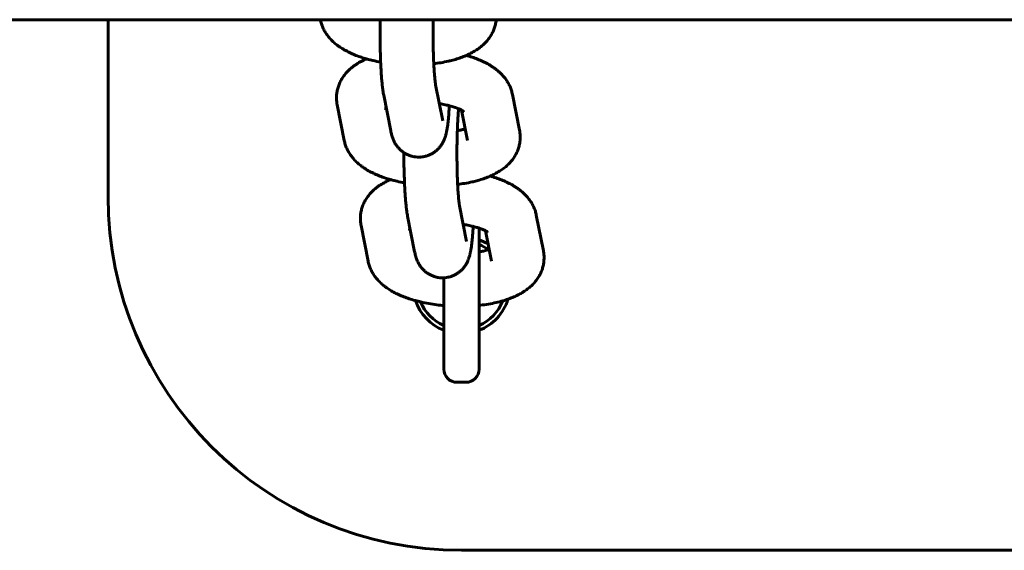
# Model space of a CAD drawing. Units: millimetres. Extents: x 4529 to 14930, y -8095 to -595.
# Drawn here: x 13464 to 13575, y -4425 to -4365 of the extents above; entities that cross this region are included whole.
import ezdxf

# ---------------------------------------------------------------- set-up
doc = ezdxf.new("R2010")
doc.units = ezdxf.units.MM
doc.linetypes.add('K5LT_BASIC', pattern=[0])
doc.layers.add('Системный слой', color=7, linetype='Continuous')

msp = doc.modelspace()

# ---------------------------------------------------------------- linework, layer by layer
at = {"layer": 'Системный слой', "linetype": 'K5LT_BASIC', "lineweight": 60}
for p, q in [((14364.29, -4364.7), (11391.62, -4364.7)), ((13473.62, -4364.7), (13473.62, -4384.7)), ((13497.65, -4364.7), (13497.65, -4364.7)), ((13511.6, -4364.7), (13511.6, -4364.7)), ((13511.6, -4364.7), (13511.6, -4364.7)), ((13511.5, -4376.12), (13510.7, -4372.08)), ((13505.62, -4377.28), (13504.82, -4373.25)), ((13519.39, -4373.15), (13520.19, -4377.19)), ((13500.35, -4378.35), (13499.55, -4374.32)), ((13505, -4374.77), (13505, -4374.76)), ((13513.63, -4374.92), (13514.31, -4378.35)), ((13514.31, -4378.35), (13514.31, -4378.35)), ((13514.2, -4389.77), (13513.41, -4385.73)), ((13508.32, -4390.93), (13507.52, -4386.9)), ((13522.09, -4386.8), (13522.89, -4390.84)), ((13503.05, -4392), (13502.26, -4387.97)), ((13507.7, -4388.42), (13507.7, -4388.41)), ((13515.62, -4404.2), (13515.62, -4388.27)), ((13516.33, -4388.57), (13517.01, -4392)), ((13517.01, -4392), (13517.01, -4392)), ((13511.62, -4404.2), (13511.62, -4393.89)), ((13514.12, -4405.7), (13513.12, -4405.7)), ((13513.62, -4424.7), (13883.62, -4424.7))]:
    msp.add_line(p, q, dxfattribs=at)
for centre, radius, start, end in [((13513.62, -4384.7), 40, 180, 270), ((13513.62, -4394.7), 5.5, 56.8617, 68.6763), ((13513.62, -4394.7), 5, 52.6845, 66.4218), ((13513.62, -4394.7), 5.5, 198.7403, 248.6763), ((13513.62, -4394.7), 5, 202.5405, 246.4218), ((13513.62, -4394.7), 5.5, 291.3237, 343.0102), ((13513.62, -4394.7), 5, 293.5782, 338.9411), ((13513.12, -4404.2), 1.5, 180, 270), ((13514.12, -4404.2), 1.5, 270, 0)]:
    msp.add_arc(centre, radius, start, end, dxfattribs=at)
for points, knots in [([(13497.65, -4364.7), (13497.68, -4364.85), (13497.72, -4365), (13497.81, -4365.3), (13497.87, -4365.44), (13498, -4365.73), (13498.07, -4365.87), (13498.23, -4366.15), (13498.32, -4366.29), (13498.52, -4366.56), (13498.62, -4366.69), (13498.86, -4366.95), (13498.98, -4367.08), (13499.24, -4367.32), (13499.37, -4367.43), (13499.59, -4367.6), (13499.67, -4367.66), (13499.84, -4367.78), (13499.92, -4367.83), (13500.18, -4368), (13500.35, -4368.1), (13500.71, -4368.3), (13500.9, -4368.39), (13501.28, -4368.57), (13501.48, -4368.65), (13501.88, -4368.81), (13502.09, -4368.88), (13502.48, -4369.01), (13502.68, -4369.07), (13502.89, -4369.13), (13502.92, -4369.14), (13503.17, -4369.21), (13503.39, -4369.27), (13503.9, -4369.38), (13504.19, -4369.44), (13504.47, -4369.49)], [0, 0, 0, 0, 1.466275, 1.466275, 2.966174, 2.966174, 4.516963, 4.516963, 6.13642, 6.13642, 7.844087, 7.844087, 9.658652, 9.658652, 11.412789, 11.412789, 12.434659, 12.434659, 13.452698, 13.452698, 15.488448, 15.488448, 17.521148, 17.521148, 19.5517, 19.5517, 21.580768, 21.580768, 23.349887, 23.349887, 23.609836, 23.609836, 25.638904, 25.638904, 28.093478, 28.093478, 28.093478, 28.093478]), ([(13504.42, -4364.7), (13504.42, -4364.78), (13504.42, -4364.85), (13504.41, -4365.23), (13504.41, -4365.53), (13504.41, -4365.92), (13504.41, -4366), (13504.41, -4366.3), (13504.41, -4366.52), (13504.41, -4367.04), (13504.41, -4367.34), (13504.42, -4367.93), (13504.43, -4368.23), (13504.44, -4368.54), (13504.44, -4368.56), (13504.45, -4368.84), (13504.46, -4369.1), (13504.47, -4369.4), (13504.47, -4369.45), (13504.48, -4369.71), (13504.49, -4369.93), (13504.52, -4370.39), (13504.53, -4370.64), (13504.56, -4371.11), (13504.58, -4371.33), (13504.62, -4371.75), (13504.64, -4371.96), (13504.68, -4372.33), (13504.7, -4372.51), (13504.74, -4372.79), (13504.76, -4372.9), (13504.79, -4373.09), (13504.8, -4373.17), (13504.82, -4373.25)], [49.706539, 49.706539, 49.706539, 49.706539, 50.34113, 50.34113, 52.771559, 52.771559, 53.464533, 53.464533, 55.213509, 55.213509, 57.653273, 57.653273, 60.081589, 60.081589, 60.277686, 60.277686, 62.498617, 62.498617, 62.92702, 62.92702, 64.903478, 64.903478, 67.29412, 67.29412, 69.666677, 69.666677, 72.014112, 72.014112, 74.323835, 74.323835, 75.844792, 75.844792, 77, 77, 77, 77]), ([(13510.42, -4364.7), (13510.42, -4364.96), (13510.41, -4365.21), (13510.41, -4365.76), (13510.41, -4366.04), (13510.41, -4366.6), (13510.41, -4366.88), (13510.42, -4367.44), (13510.42, -4367.72), (13510.43, -4368.02), (13510.43, -4368.06), (13510.43, -4368.32), (13510.44, -4368.55), (13510.46, -4369.03), (13510.47, -4369.28), (13510.48, -4369.57), (13510.48, -4369.62), (13510.49, -4369.85), (13510.5, -4370.02), (13510.53, -4370.4), (13510.54, -4370.6), (13510.57, -4370.97), (13510.59, -4371.14), (13510.61, -4371.4), (13510.62, -4371.5), (13510.65, -4371.71), (13510.66, -4371.82), (13510.68, -4371.95), (13510.69, -4371.99), (13510.7, -4372.04), (13510.7, -4372.06), (13510.7, -4372.08)], [18.003595, 18.003595, 18.003595, 18.003595, 20.105473, 20.105473, 22.358393, 22.358393, 24.62015, 24.62015, 26.869342, 26.869342, 27.170082, 27.170082, 29.103898, 29.103898, 31.320595, 31.320595, 31.81932, 31.81932, 33.514903, 33.514903, 35.680046, 35.680046, 37.805823, 37.805823, 39.205518, 39.205518, 41.216709, 41.216709, 42.228182, 42.228182, 43, 43, 43, 43]), ([(13510.49, -4369.67), (13510.75, -4369.64), (13511.02, -4369.6), (13511.57, -4369.51), (13511.86, -4369.45), (13512.21, -4369.37), (13512.28, -4369.36), (13512.55, -4369.29), (13512.74, -4369.24), (13513.15, -4369.12), (13513.36, -4369.05), (13513.76, -4368.91), (13513.95, -4368.83), (13514.15, -4368.74), (13514.17, -4368.74), (13514.35, -4368.65), (13514.53, -4368.57), (13514.87, -4368.39), (13515.04, -4368.3), (13515.38, -4368.08), (13515.54, -4367.97), (13515.85, -4367.73), (13516, -4367.61), (13516.28, -4367.35), (13516.4, -4367.22), (13516.63, -4366.95), (13516.74, -4366.81), (13516.93, -4366.53), (13517.01, -4366.38), (13517.17, -4366.09), (13517.23, -4365.95), (13517.35, -4365.65), (13517.4, -4365.5), (13517.47, -4365.2), (13517.51, -4365.05), (13517.54, -4364.83), (13517.55, -4364.77), (13517.55, -4364.7)], [44.557905, 44.557905, 44.557905, 44.557905, 46.845004, 46.845004, 49.39962, 49.39962, 50.081931, 50.081931, 51.904201, 51.904201, 53.986743, 53.986743, 56.00595, 56.00595, 56.15018, 56.15018, 58.022086, 58.022086, 60.034039, 60.034039, 62.040767, 62.040767, 64.00531, 64.00531, 65.837654, 65.837654, 67.553771, 67.553771, 69.175213, 69.175213, 70.725321, 70.725321, 72.223115, 72.223115, 73.686697, 73.686697, 74.315218, 74.315218, 74.315218, 74.315218]), ([(13502.86, -4369.12), (13502.81, -4369.15), (13502.75, -4369.17), (13502.51, -4369.29), (13502.33, -4369.38), (13501.97, -4369.58), (13501.8, -4369.68), (13501.55, -4369.85), (13501.47, -4369.91), (13501.31, -4370.03), (13501.23, -4370.1), (13501, -4370.28), (13500.87, -4370.41), (13500.61, -4370.67), (13500.49, -4370.81), (13500.28, -4371.09), (13500.18, -4371.23), (13500.01, -4371.51), (13499.93, -4371.65), (13499.8, -4371.95), (13499.74, -4372.1), (13499.64, -4372.39), (13499.6, -4372.54), (13499.53, -4372.85), (13499.51, -4373), (13499.48, -4373.3), (13499.48, -4373.45), (13499.48, -4373.76), (13499.49, -4373.91), (13499.52, -4374.15), (13499.54, -4374.23), (13499.55, -4374.32)], [55.430313, 55.430313, 55.430313, 55.430313, 56.036232, 56.036232, 58.037868, 58.037868, 60.034321, 60.034321, 61.074363, 61.074363, 62.083324, 62.083324, 63.966056, 63.966056, 65.723915, 65.723915, 67.375531, 67.375531, 68.943825, 68.943825, 70.44985, 70.44985, 71.912167, 71.912167, 73.346771, 73.346771, 74.768632, 74.768632, 76.189251, 76.189251, 77, 77, 77, 77]), ([(13519.39, -4373.15), (13519.36, -4373), (13519.32, -4372.85), (13519.23, -4372.56), (13519.18, -4372.41), (13519.05, -4372.12), (13518.98, -4371.98), (13518.82, -4371.7), (13518.73, -4371.56), (13518.53, -4371.29), (13518.42, -4371.16), (13518.19, -4370.9), (13518.06, -4370.77), (13517.82, -4370.55), (13517.71, -4370.46), (13517.52, -4370.31), (13517.44, -4370.25), (13517.28, -4370.13), (13517.2, -4370.07), (13517.03, -4369.96), (13516.94, -4369.91), (13516.68, -4369.75), (13516.5, -4369.65), (13516.13, -4369.46), (13515.94, -4369.37), (13515.55, -4369.2), (13515.35, -4369.12), (13514.94, -4368.97), (13514.73, -4368.9), (13514.41, -4368.8), (13514.29, -4368.76), (13514.18, -4368.73)], [0, 0, 0, 0, 1.45032, 1.45032, 2.930922, 2.930922, 4.4627, 4.4627, 6.061282, 6.061282, 7.74742, 7.74742, 9.538983, 9.538983, 10.97765, 10.97765, 11.985475, 11.985475, 12.9933, 12.9933, 13.997635, 13.997635, 16.006095, 16.006095, 18.01189, 18.01189, 20.015824, 20.015824, 22.019758, 22.019758, 23.050582, 23.050582, 23.050582, 23.050582]), ([(13505.11, -4374.7), (13505.09, -4374.71), (13505.08, -4374.71), (13505.04, -4374.74), (13505.02, -4374.75), (13505, -4374.76), (13505, -4374.77), (13505, -4374.76)], [32.466434, 32.466434, 32.466434, 32.466434, 32.903598, 32.903598, 33.88679, 33.88679, 35, 35, 35, 35]), ([(13505.62, -4377.28), (13505.63, -4377.35), (13505.65, -4377.42), (13505.68, -4377.56), (13505.69, -4377.63), (13505.73, -4377.76), (13505.75, -4377.83), (13505.79, -4377.96), (13505.81, -4378.03), (13505.86, -4378.16), (13505.89, -4378.22), (13505.95, -4378.37), (13505.99, -4378.45), (13506.03, -4378.53), (13506.03, -4378.53), (13506.05, -4378.58), (13506.07, -4378.62), (13506.14, -4378.74), (13506.2, -4378.83), (13506.3, -4378.98), (13506.35, -4379.04), (13506.48, -4379.2), (13506.57, -4379.29), (13506.75, -4379.46), (13506.84, -4379.55), (13506.99, -4379.66), (13507.05, -4379.7), (13507.15, -4379.77), (13507.2, -4379.8), (13507.35, -4379.89), (13507.46, -4379.94), (13507.69, -4380.04), (13507.81, -4380.08), (13508.04, -4380.15), (13508.16, -4380.18), (13508.41, -4380.22), (13508.53, -4380.23), (13508.74, -4380.24), (13508.83, -4380.24), (13508.95, -4380.23), (13508.99, -4380.23), (13509.14, -4380.22), (13509.27, -4380.2), (13509.51, -4380.15), (13509.63, -4380.12), (13509.86, -4380.04), (13509.97, -4380), (13510.2, -4379.89), (13510.3, -4379.83), (13510.51, -4379.7), (13510.61, -4379.63), (13510.8, -4379.48), (13510.89, -4379.4), (13511.06, -4379.22), (13511.14, -4379.13), (13511.25, -4378.99), (13511.29, -4378.94), (13511.39, -4378.8), (13511.45, -4378.7), (13511.5, -4378.6), (13511.51, -4378.59), (13511.56, -4378.48), (13511.61, -4378.39), (13511.68, -4378.22), (13511.71, -4378.14), (13511.76, -4378), (13511.78, -4377.94), (13511.82, -4377.82), (13511.83, -4377.76), (13511.87, -4377.64), (13511.88, -4377.58), (13511.9, -4377.5), (13511.91, -4377.47), (13511.92, -4377.43), (13511.92, -4377.43), (13511.93, -4377.36), (13511.94, -4377.3), (13511.97, -4377.17), (13511.98, -4377.1), (13512, -4376.97), (13512.02, -4376.9), (13512.04, -4376.76), (13512.05, -4376.69), (13512.08, -4376.47), (13512.09, -4376.32), (13512.13, -4376.02), (13512.14, -4375.86), (13512.16, -4375.7), (13512.16, -4375.69), (13512.18, -4375.48), (13512.19, -4375.27), (13512.22, -4374.85), (13512.24, -4374.63), (13512.25, -4374.42)], [0, 0, 0, 0, 1.039441, 1.039441, 1.998592, 1.998592, 2.957742, 2.957742, 3.806469, 3.806469, 4.636924, 4.636924, 5.573142, 5.573142, 5.582903, 5.582903, 6.043551, 6.043551, 6.984369, 6.984369, 7.704095, 7.704095, 8.784813, 8.784813, 9.830453, 9.830453, 10.401803, 10.401803, 10.858928, 10.858928, 11.878391, 11.878391, 12.892928, 12.892928, 13.904744, 13.904744, 14.915126, 14.915126, 15.64956, 15.64956, 15.924925, 15.924925, 16.934821, 16.934821, 17.945523, 17.945523, 18.957969, 18.957969, 19.973633, 19.973633, 20.995059, 20.995059, 22.02693, 22.02693, 23.078298, 23.078298, 23.624095, 23.624095, 24.691717, 24.691717, 24.802943, 24.802943, 25.876036, 25.876036, 26.83581, 26.83581, 27.664832, 27.664832, 28.493854, 28.493854, 29.364269, 29.364269, 29.758441, 29.758441, 29.861114, 29.861114, 30.750163, 30.750163, 31.741884, 31.741884, 32.724627, 32.724627, 33.684351, 33.684351, 35.603799, 35.603799, 37.423932, 37.423932, 37.464606, 37.464606, 39.765299, 39.765299, 41.853232, 41.853232, 41.853232, 41.853232]), ([(13513.87, -4375.07), (13513.87, -4375.07), (13513.87, -4375.07), (13513.86, -4375.06), (13513.84, -4375.05), (13513.8, -4375.02), (13513.76, -4375), (13513.7, -4374.96), (13513.66, -4374.94), (13513.62, -4374.91), (13513.61, -4374.91), (13513.55, -4374.88), (13513.49, -4374.85), (13513.43, -4374.82), (13513.42, -4374.82), (13513.38, -4374.8), (13513.34, -4374.78), (13513.28, -4374.75), (13513.25, -4374.74), (13513.15, -4374.7), (13513.07, -4374.67), (13512.86, -4374.6), (13512.71, -4374.55), (13512.46, -4374.48), (13512.36, -4374.45), (13512.19, -4374.41), (13512.13, -4374.39), (13511.89, -4374.34), (13511.69, -4374.3), (13511.37, -4374.24), (13511.25, -4374.22), (13511.12, -4374.2)], [0, 0, 0, 0, 1.043716, 1.043716, 2.071207, 2.071207, 3.086869, 3.086869, 3.892854, 3.892854, 4.094426, 4.094426, 5.096589, 5.096589, 5.140645, 5.140645, 5.742951, 5.742951, 6.098752, 6.098752, 7.100915, 7.100915, 8.710592, 8.710592, 9.758305, 9.758305, 10.329735, 10.329735, 12.072528, 12.072528, 13.125885, 13.125885, 13.125885, 13.125885]), ([(13513.3, -4374.76), (13513.3, -4374.81), (13513.29, -4374.87), (13513.27, -4375.09), (13513.26, -4375.26), (13513.23, -4375.65), (13513.22, -4375.85), (13513.19, -4376.29), (13513.18, -4376.52), (13513.16, -4376.92), (13513.16, -4377.09), (13513.15, -4377.34), (13513.14, -4377.42), (13513.13, -4377.76), (13513.13, -4378.03), (13513.12, -4378.32), (13513.12, -4378.33), (13513.12, -4378.61), (13513.11, -4378.86), (13513.11, -4379.41), (13513.11, -4379.69), (13513.11, -4380.25), (13513.11, -4380.53), (13513.12, -4381.09), (13513.12, -4381.37), (13513.13, -4381.67), (13513.13, -4381.71), (13513.14, -4381.97), (13513.14, -4382.2), (13513.16, -4382.68), (13513.17, -4382.93), (13513.18, -4383.22), (13513.18, -4383.27), (13513.2, -4383.5), (13513.21, -4383.67), (13513.23, -4384.05), (13513.24, -4384.25), (13513.27, -4384.62), (13513.29, -4384.79), (13513.31, -4385.05), (13513.32, -4385.15), (13513.35, -4385.36), (13513.36, -4385.47), (13513.38, -4385.6), (13513.39, -4385.64), (13513.4, -4385.69), (13513.4, -4385.71), (13513.41, -4385.73)], [6.331316, 6.331316, 6.331316, 6.331316, 7.036231, 7.036231, 9.127417, 9.127417, 11.267009, 11.267009, 13.442079, 13.442079, 14.943362, 14.943362, 15.643865, 15.643865, 17.86637, 17.86637, 18.003595, 18.003595, 20.105473, 20.105473, 22.358393, 22.358393, 24.62015, 24.62015, 26.869342, 26.869342, 27.170082, 27.170082, 29.103898, 29.103898, 31.320595, 31.320595, 31.81932, 31.81932, 33.514903, 33.514903, 35.680046, 35.680046, 37.805823, 37.805823, 39.205518, 39.205518, 41.216709, 41.216709, 42.228182, 42.228182, 43, 43, 43, 43]), ([(13514.05, -4377.04), (13514.04, -4377.04), (13514.04, -4377.05), (13513.92, -4377.08), (13513.78, -4377.12), (13513.5, -4377.19), (13513.35, -4377.22), (13513.18, -4377.26), (13513.16, -4377.26), (13513.15, -4377.26)], [5.926609, 5.926609, 5.926609, 5.926609, 5.975229, 5.975229, 7.551539, 7.551539, 9.108012, 9.108012, 9.2423, 9.2423, 9.2423, 9.2423]), ([(13513.19, -4383.32), (13513.45, -4383.29), (13513.72, -4383.25), (13514.27, -4383.16), (13514.56, -4383.1), (13514.91, -4383.02), (13514.98, -4383.01), (13515.25, -4382.94), (13515.44, -4382.89), (13515.85, -4382.77), (13516.06, -4382.7), (13516.46, -4382.56), (13516.65, -4382.48), (13516.86, -4382.39), (13516.87, -4382.39), (13517.05, -4382.3), (13517.23, -4382.22), (13517.57, -4382.04), (13517.75, -4381.95), (13518.08, -4381.73), (13518.24, -4381.62), (13518.56, -4381.38), (13518.7, -4381.26), (13518.98, -4381), (13519.1, -4380.87), (13519.33, -4380.6), (13519.44, -4380.46), (13519.63, -4380.18), (13519.72, -4380.03), (13519.87, -4379.74), (13519.93, -4379.6), (13520.05, -4379.3), (13520.1, -4379.15), (13520.18, -4378.85), (13520.21, -4378.7), (13520.24, -4378.48), (13520.25, -4378.42), (13520.26, -4378.26), (13520.27, -4378.18), (13520.27, -4377.94), (13520.27, -4377.79), (13520.24, -4377.49), (13520.22, -4377.34), (13520.19, -4377.19)], [44.557905, 44.557905, 44.557905, 44.557905, 46.845004, 46.845004, 49.39962, 49.39962, 50.081931, 50.081931, 51.904201, 51.904201, 53.986743, 53.986743, 56.00595, 56.00595, 56.15018, 56.15018, 58.022086, 58.022086, 60.034039, 60.034039, 62.040767, 62.040767, 64.00531, 64.00531, 65.837654, 65.837654, 67.553771, 67.553771, 69.175213, 69.175213, 70.725321, 70.725321, 72.223115, 72.223115, 73.686697, 73.686697, 74.315218, 74.315218, 75.130336, 75.130336, 76.569131, 76.569131, 78, 78, 78, 78]), ([(13500.35, -4378.35), (13500.38, -4378.5), (13500.42, -4378.65), (13500.52, -4378.95), (13500.57, -4379.09), (13500.7, -4379.38), (13500.77, -4379.52), (13500.93, -4379.8), (13501.02, -4379.94), (13501.22, -4380.21), (13501.32, -4380.34), (13501.56, -4380.6), (13501.68, -4380.73), (13501.94, -4380.97), (13502.08, -4381.08), (13502.29, -4381.25), (13502.37, -4381.31), (13502.54, -4381.43), (13502.62, -4381.48), (13502.88, -4381.65), (13503.05, -4381.75), (13503.41, -4381.95), (13503.6, -4382.04), (13503.98, -4382.22), (13504.18, -4382.3), (13504.58, -4382.46), (13504.79, -4382.53), (13505.19, -4382.66), (13505.38, -4382.72), (13505.59, -4382.78), (13505.62, -4382.79), (13505.87, -4382.86), (13506.1, -4382.92), (13506.6, -4383.03), (13506.89, -4383.09), (13507.17, -4383.15)], [0, 0, 0, 0, 1.466275, 1.466275, 2.966174, 2.966174, 4.516963, 4.516963, 6.13642, 6.13642, 7.844087, 7.844087, 9.658652, 9.658652, 11.412789, 11.412789, 12.434659, 12.434659, 13.452698, 13.452698, 15.488448, 15.488448, 17.521148, 17.521148, 19.5517, 19.5517, 21.580768, 21.580768, 23.349887, 23.349887, 23.609836, 23.609836, 25.638904, 25.638904, 28.093478, 28.093478, 28.093478, 28.093478]), ([(13507.11, -4379.74), (13507.11, -4379.95), (13507.11, -4380.17), (13507.11, -4380.69), (13507.11, -4380.99), (13507.12, -4381.58), (13507.13, -4381.88), (13507.14, -4382.19), (13507.14, -4382.21), (13507.15, -4382.49), (13507.16, -4382.75), (13507.17, -4383.05), (13507.17, -4383.1), (13507.18, -4383.36), (13507.19, -4383.58), (13507.22, -4384.04), (13507.23, -4384.29), (13507.26, -4384.76), (13507.28, -4384.98), (13507.32, -4385.4), (13507.34, -4385.61), (13507.38, -4385.98), (13507.4, -4386.16), (13507.44, -4386.44), (13507.46, -4386.55), (13507.49, -4386.74), (13507.5, -4386.82), (13507.52, -4386.9)], [53.464533, 53.464533, 53.464533, 53.464533, 55.213509, 55.213509, 57.653273, 57.653273, 60.081589, 60.081589, 60.277686, 60.277686, 62.498617, 62.498617, 62.92702, 62.92702, 64.903478, 64.903478, 67.29412, 67.29412, 69.666677, 69.666677, 72.014112, 72.014112, 74.323835, 74.323835, 75.844792, 75.844792, 77, 77, 77, 77]), ([(13522.09, -4386.8), (13522.06, -4386.65), (13522.03, -4386.5), (13521.93, -4386.21), (13521.88, -4386.06), (13521.75, -4385.77), (13521.68, -4385.63), (13521.52, -4385.35), (13521.43, -4385.21), (13521.23, -4384.94), (13521.12, -4384.81), (13520.89, -4384.55), (13520.76, -4384.42), (13520.53, -4384.2), (13520.42, -4384.11), (13520.22, -4383.96), (13520.14, -4383.9), (13519.98, -4383.78), (13519.9, -4383.72), (13519.73, -4383.61), (13519.64, -4383.56), (13519.38, -4383.4), (13519.2, -4383.3), (13518.83, -4383.11), (13518.64, -4383.02), (13518.25, -4382.85), (13518.05, -4382.77), (13517.64, -4382.62), (13517.43, -4382.55), (13517.11, -4382.45), (13517, -4382.41), (13516.88, -4382.38)], [0, 0, 0, 0, 1.45032, 1.45032, 2.930922, 2.930922, 4.4627, 4.4627, 6.061282, 6.061282, 7.74742, 7.74742, 9.538983, 9.538983, 10.97765, 10.97765, 11.985475, 11.985475, 12.9933, 12.9933, 13.997635, 13.997635, 16.006095, 16.006095, 18.01189, 18.01189, 20.015824, 20.015824, 22.019758, 22.019758, 23.050582, 23.050582, 23.050582, 23.050582]), ([(13505.56, -4382.77), (13505.51, -4382.8), (13505.45, -4382.83), (13505.21, -4382.94), (13505.03, -4383.03), (13504.68, -4383.23), (13504.51, -4383.33), (13504.25, -4383.5), (13504.17, -4383.56), (13504.01, -4383.68), (13503.93, -4383.75), (13503.71, -4383.93), (13503.57, -4384.06), (13503.31, -4384.33), (13503.19, -4384.46), (13502.98, -4384.74), (13502.88, -4384.88), (13502.71, -4385.16), (13502.63, -4385.31), (13502.5, -4385.6), (13502.44, -4385.75), (13502.34, -4386.04), (13502.3, -4386.19), (13502.23, -4386.5), (13502.21, -4386.65), (13502.18, -4386.95), (13502.18, -4387.11), (13502.18, -4387.41), (13502.19, -4387.56), (13502.23, -4387.8), (13502.24, -4387.88), (13502.26, -4387.97)], [55.430313, 55.430313, 55.430313, 55.430313, 56.036232, 56.036232, 58.037868, 58.037868, 60.034321, 60.034321, 61.074363, 61.074363, 62.083324, 62.083324, 63.966056, 63.966056, 65.723915, 65.723915, 67.375531, 67.375531, 68.943825, 68.943825, 70.44985, 70.44985, 71.912167, 71.912167, 73.346771, 73.346771, 74.768632, 74.768632, 76.189251, 76.189251, 77, 77, 77, 77]), ([(13508.32, -4390.93), (13508.33, -4391), (13508.35, -4391.07), (13508.38, -4391.21), (13508.39, -4391.28), (13508.43, -4391.41), (13508.45, -4391.48), (13508.49, -4391.61), (13508.51, -4391.68), (13508.56, -4391.81), (13508.59, -4391.87), (13508.65, -4392.02), (13508.69, -4392.1), (13508.73, -4392.18), (13508.73, -4392.18), (13508.75, -4392.23), (13508.77, -4392.27), (13508.85, -4392.39), (13508.9, -4392.48), (13509, -4392.63), (13509.05, -4392.69), (13509.18, -4392.85), (13509.27, -4392.94), (13509.45, -4393.11), (13509.54, -4393.2), (13509.7, -4393.31), (13509.75, -4393.35), (13509.85, -4393.42), (13509.9, -4393.45), (13510.06, -4393.54), (13510.17, -4393.59), (13510.39, -4393.69), (13510.51, -4393.73), (13510.74, -4393.8), (13510.86, -4393.83), (13511.11, -4393.87), (13511.23, -4393.88), (13511.44, -4393.89), (13511.53, -4393.89), (13511.66, -4393.88), (13511.69, -4393.88), (13511.85, -4393.87), (13511.97, -4393.85), (13512.21, -4393.8), (13512.33, -4393.77), (13512.56, -4393.69), (13512.68, -4393.65), (13512.9, -4393.54), (13513.01, -4393.48), (13513.21, -4393.35), (13513.31, -4393.28), (13513.5, -4393.13), (13513.59, -4393.05), (13513.76, -4392.87), (13513.84, -4392.78), (13513.95, -4392.64), (13513.99, -4392.59), (13514.09, -4392.45), (13514.15, -4392.35), (13514.2, -4392.25), (13514.21, -4392.24), (13514.27, -4392.13), (13514.31, -4392.04), (13514.38, -4391.87), (13514.41, -4391.79), (13514.46, -4391.65), (13514.48, -4391.59), (13514.52, -4391.47), (13514.54, -4391.41), (13514.57, -4391.29), (13514.58, -4391.23), (13514.6, -4391.15), (13514.61, -4391.12), (13514.62, -4391.08), (13514.62, -4391.08), (13514.63, -4391.01), (13514.64, -4390.95), (13514.67, -4390.82), (13514.68, -4390.75), (13514.71, -4390.62), (13514.72, -4390.55), (13514.74, -4390.41), (13514.75, -4390.34), (13514.78, -4390.12), (13514.79, -4389.97), (13514.83, -4389.67), (13514.84, -4389.51), (13514.86, -4389.35), (13514.86, -4389.34), (13514.88, -4389.13), (13514.89, -4388.92), (13514.93, -4388.5), (13514.94, -4388.28), (13514.95, -4388.07)], [0, 0, 0, 0, 1.039441, 1.039441, 1.998592, 1.998592, 2.957742, 2.957742, 3.806469, 3.806469, 4.636924, 4.636924, 5.573142, 5.573142, 5.582903, 5.582903, 6.043551, 6.043551, 6.984369, 6.984369, 7.704095, 7.704095, 8.784813, 8.784813, 9.830453, 9.830453, 10.401803, 10.401803, 10.858928, 10.858928, 11.878391, 11.878391, 12.892928, 12.892928, 13.904744, 13.904744, 14.915126, 14.915126, 15.64956, 15.64956, 15.924925, 15.924925, 16.934821, 16.934821, 17.945523, 17.945523, 18.957969, 18.957969, 19.973633, 19.973633, 20.995059, 20.995059, 22.02693, 22.02693, 23.078298, 23.078298, 23.624095, 23.624095, 24.691717, 24.691717, 24.802943, 24.802943, 25.876036, 25.876036, 26.83581, 26.83581, 27.664832, 27.664832, 28.493854, 28.493854, 29.364269, 29.364269, 29.758441, 29.758441, 29.861114, 29.861114, 30.750163, 30.750163, 31.741884, 31.741884, 32.724627, 32.724627, 33.684351, 33.684351, 35.603799, 35.603799, 37.423932, 37.423932, 37.464606, 37.464606, 39.765299, 39.765299, 41.853232, 41.853232, 41.853232, 41.853232]), ([(13516.57, -4388.72), (13516.57, -4388.72), (13516.57, -4388.72), (13516.56, -4388.71), (13516.54, -4388.7), (13516.5, -4388.67), (13516.47, -4388.65), (13516.4, -4388.61), (13516.36, -4388.59), (13516.32, -4388.56), (13516.31, -4388.56), (13516.25, -4388.53), (13516.19, -4388.5), (13516.07, -4388.44), (13516, -4388.41), (13515.85, -4388.35), (13515.78, -4388.32), (13515.67, -4388.29), (13515.65, -4388.28), (13515.5, -4388.23), (13515.39, -4388.19), (13515.16, -4388.13), (13515.06, -4388.1), (13514.89, -4388.06), (13514.83, -4388.05), (13514.59, -4387.99), (13514.39, -4387.95), (13514.07, -4387.89), (13513.95, -4387.87), (13513.83, -4387.85)], [0, 0, 0, 0, 1.043716, 1.043716, 2.071207, 2.071207, 3.086869, 3.086869, 3.892854, 3.892854, 4.094426, 4.094426, 5.096589, 5.096589, 6.098752, 6.098752, 7.100915, 7.100915, 7.381194, 7.381194, 8.710592, 8.710592, 9.758305, 9.758305, 10.329735, 10.329735, 12.072528, 12.072528, 13.125885, 13.125885, 13.125885, 13.125885]), ([(13507.81, -4388.35), (13507.79, -4388.36), (13507.78, -4388.36), (13507.74, -4388.39), (13507.72, -4388.4), (13507.7, -4388.41), (13507.7, -4388.42), (13507.7, -4388.41)], [32.466434, 32.466434, 32.466434, 32.466434, 32.903598, 32.903598, 33.88679, 33.88679, 35, 35, 35, 35]), ([(13516.75, -4390.69), (13516.74, -4390.7), (13516.74, -4390.7), (13516.71, -4390.71), (13516.68, -4390.71), (13516.55, -4390.75), (13516.45, -4390.78), (13516.2, -4390.84), (13516.05, -4390.87), (13515.8, -4390.92), (13515.71, -4390.94), (13515.62, -4390.95)], [5.926609, 5.926609, 5.926609, 5.926609, 5.975229, 5.975229, 6.330481, 6.330481, 7.551539, 7.551539, 9.108012, 9.108012, 9.97077, 9.97077, 9.97077, 9.97077]), ([(13515.62, -4397), (13515.67, -4397), (13515.73, -4396.99), (13516.08, -4396.95), (13516.39, -4396.91), (13516.97, -4396.81), (13517.26, -4396.75), (13517.79, -4396.63), (13518.04, -4396.56), (13518.3, -4396.49), (13518.32, -4396.49), (13518.52, -4396.43), (13518.7, -4396.37), (13518.91, -4396.3), (13518.94, -4396.29), (13519.16, -4396.21), (13519.35, -4396.13), (13519.73, -4395.97), (13519.92, -4395.88), (13520.27, -4395.69), (13520.45, -4395.6), (13520.78, -4395.38), (13520.95, -4395.27), (13521.26, -4395.03), (13521.4, -4394.91), (13521.68, -4394.65), (13521.8, -4394.52), (13522.04, -4394.25), (13522.14, -4394.11), (13522.33, -4393.83), (13522.42, -4393.68), (13522.57, -4393.39), (13522.64, -4393.25), (13522.75, -4392.95), (13522.8, -4392.8), (13522.88, -4392.5), (13522.91, -4392.35), (13522.95, -4392.05), (13522.96, -4391.89), (13522.97, -4391.59), (13522.97, -4391.44), (13522.94, -4391.14), (13522.92, -4390.99), (13522.89, -4390.84)], [43.809041, 43.809041, 43.809041, 43.809041, 44.244786, 44.244786, 46.845004, 46.845004, 49.39962, 49.39962, 51.762814, 51.762814, 51.904201, 51.904201, 53.716989, 53.716989, 53.986743, 53.986743, 56.00595, 56.00595, 58.022086, 58.022086, 60.034039, 60.034039, 62.040767, 62.040767, 64.00531, 64.00531, 65.837654, 65.837654, 67.553771, 67.553771, 69.175213, 69.175213, 70.725321, 70.725321, 72.223115, 72.223115, 73.686697, 73.686697, 75.130336, 75.130336, 76.569131, 76.569131, 78, 78, 78, 78]), ([(13503.05, -4392), (13503.08, -4392.16), (13503.12, -4392.3), (13503.22, -4392.6), (13503.27, -4392.74), (13503.4, -4393.03), (13503.47, -4393.17), (13503.63, -4393.45), (13503.72, -4393.59), (13503.92, -4393.86), (13504.03, -4393.99), (13504.26, -4394.25), (13504.39, -4394.38), (13504.64, -4394.62), (13504.78, -4394.73), (13504.99, -4394.9), (13505.07, -4394.96), (13505.24, -4395.08), (13505.32, -4395.13), (13505.58, -4395.3), (13505.75, -4395.4), (13506.12, -4395.6), (13506.3, -4395.69), (13506.68, -4395.87), (13506.88, -4395.95), (13507.28, -4396.11), (13507.49, -4396.18), (13507.91, -4396.32), (13508.13, -4396.39), (13508.37, -4396.45), (13508.39, -4396.46), (13508.61, -4396.52), (13508.81, -4396.57), (13509.01, -4396.62), (13509.02, -4396.62), (13509.31, -4396.69), (13509.61, -4396.75), (13510.22, -4396.86), (13510.53, -4396.9), (13511.1, -4396.98), (13511.36, -4397), (13511.62, -4397.03)], [0, 0, 0, 0, 1.466275, 1.466275, 2.966174, 2.966174, 4.516963, 4.516963, 6.13642, 6.13642, 7.844087, 7.844087, 9.658652, 9.658652, 11.412789, 11.412789, 12.434659, 12.434659, 13.452698, 13.452698, 15.488448, 15.488448, 17.521148, 17.521148, 19.5517, 19.5517, 21.580768, 21.580768, 23.609836, 23.609836, 23.804135, 23.804135, 25.576389, 25.576389, 25.638904, 25.638904, 28.200001, 28.200001, 30.805808, 30.805808, 32.937352, 32.937352, 32.937352, 32.937352])]:
    msp.add_open_spline(points, degree=3, knots=knots, dxfattribs=at)

doc.saveas('drawing.dxf')
